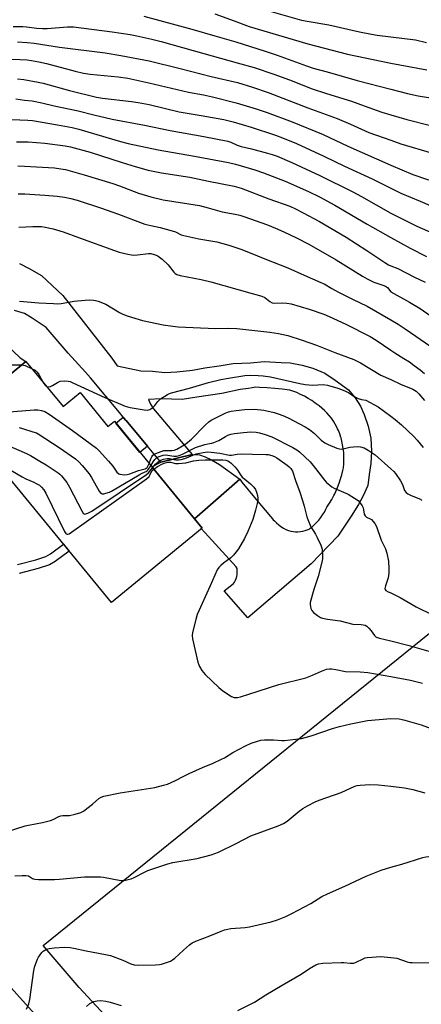
# Model space of a CAD drawing. Units: inches. Extents: x 1243771 to 1249771, y 593451 to 597452.
# Drawn here: x 1247851 to 1248012, y 594054 to 594448 of the extents above; entities that cross this region are included whole.
import ezdxf

# ---------------------------------------------------------------- set-up
doc = ezdxf.new("R2010")
doc.units = ezdxf.units.IN
doc.header["$MEASUREMENT"] = 0
for name, color, linetype in [('BLDG-Footprint', 5, 'Continuous'), ('CULTRL-Pad', 6, 'Continuous'), ('NTRL-Pasture Land', 2, 'Continuous'), ('TRANS-Non Street Sidewalk', 7, 'Continuous'), ('TRANS-Road', 130, 'Continuous'), ('Undefined', 1, 'Continuous')]:
    doc.layers.add(name, color=color, linetype=linetype)

msp = doc.modelspace()

# ---------------------------------------------------------------- linework, layer by layer
at = {"layer": 'BLDG-Footprint', "elevation": 769.82}
msp.add_lwpolyline([(1247853.9, 594311.23), (1247868.78, 594293.12), (1247875.57, 594298.71), (1247886.74, 594285.12), (1247889.31, 594287.24), (1247904.53, 594268.72), (1247924.45, 594244.49), (1247888.14, 594214.65), (1247826.96, 594289.09)], close=True, dxfattribs=at)
at = {"layer": 'CULTRL-Pad'}
msp.add_lwpolyline([(1247939.52, 594263.99), (1247921.41, 594248.19), (1247904.54, 594268.72), (1247904.32, 594268.98), (1247907.88, 594270.89), (1247920.53, 594273.96), (1247923.38, 594273.86), (1247925.75, 594272.99), (1247928.28, 594271.78), (1247931.45, 594269.99)], close=True, dxfattribs=at)
at = {"layer": 'NTRL-Pasture Land'}
msp.add_lwpolyline([(1248018.51, 593946.05), (1248003.47, 593931.24), (1248000.24, 593928.26), (1247933.8, 593997.26), (1247875.23, 594060.5), (1247860.75, 594077.33), (1248021.85, 594207.4)], dxfattribs=at)
at = {"layer": 'TRANS-Non Street Sidewalk'}
msp.add_lwpolyline([(1247902.57, 594277.27), (1247899.55, 594274.79), (1247889.94, 594286.47), (1247892.87, 594288.88), (1247893.84, 594287.69), (1247893.99, 594287.56)], close=True, dxfattribs=at)
msp.add_lwpolyline([(1247850.55, 594229.83), (1247857.81, 594231.68), (1247861.85, 594233.06), (1247863.68, 594234.1), (1247868.97, 594237.97), (1247871.27, 594235.18), (1247865.64, 594231.06), (1247863.34, 594229.75), (1247858.83, 594228.21), (1247851.2, 594226.28)], dxfattribs=at)
at = {"layer": 'TRANS-Road'}
for points in [[(1247851.28, 594350.48), (1247855.26, 594348.41), (1247860.16, 594345.7), (1247868.67, 594337.59), (1247888.35, 594312.46), (1247890.45, 594309.47), (1247899.95, 594307.51), (1247904.62, 594307.32), (1247909.57, 594306.77), (1247914.37, 594307.02), (1247920.57, 594307.67), (1247925.56, 594308.6), (1247931.29, 594309.39), (1247936.94, 594310.33), (1247943.8, 594310.7), (1247949.32, 594311.21), (1247956.13, 594310.83), (1247959.71, 594310.68), (1247964.51, 594309.78), (1247968.84, 594308.51), (1247973.67, 594306.46), (1247977.72, 594303.72), (1247983.13, 594299.82), (1247985.83, 594296.6), (1247987.84, 594293.23), (1247989.36, 594290.02), (1247990.92, 594285.3), (1247992.08, 594280.46), (1247992.37, 594275.29), (1247992.11, 594270.28), (1247991.43, 594265.88), (1247990.78, 594261.58), (1247988.99, 594257.34), (1247987.15, 594253.91), (1247984.2, 594249.22), (1247978.84, 594241.29), (1247968.12, 594230.11), (1247942.75, 594208.45), (1247933.32, 594219.33), (1247936.86, 594222.07), (1247937.03, 594222.2), (1247937.47, 594222.86), (1247937.84, 594223.55), (1247938.14, 594224.29), (1247938.36, 594225.04), (1247938.5, 594225.82), (1247938.57, 594226.6), (1247938.57, 594226.69), (1247938.56, 594228.32), (1247938.04, 594228.89), (1247926.98, 594241.12), (1247924.15, 594244.24), (1247924.45, 594244.49), (1247921.41, 594248.19), (1247939.52, 594263.99), (1247940.17, 594263.19), (1247940.4, 594262.91), (1247946.1, 594255.93), (1247951.9, 594249.07), (1247952.62, 594248.16), (1247952.92, 594247.83), (1247953.4, 594247.31), (1247954.24, 594246.51), (1247955.13, 594245.77), (1247956.06, 594245.09), (1247957.04, 594244.48), (1247958.06, 594243.94), (1247959.11, 594243.47), (1247959.12, 594243.47), (1247960.04, 594243.23), (1247960.97, 594243.08), (1247961.92, 594243), (1247962.87, 594243), (1247963.82, 594243.07), (1247964.77, 594243.23), (1247965.7, 594243.46), (1247966.61, 594243.77), (1247967.36, 594244.09), (1247967.65, 594244.3), (1247967.72, 594244.37), (1247968.39, 594244.88), (1247969.37, 594245.74), (1247969.67, 594246.03), (1247970.3, 594246.65), (1247971.17, 594247.62), (1247971.98, 594248.65), (1247972.74, 594249.72), (1247973.43, 594250.83), (1247974.05, 594251.98), (1247974.48, 594252.88), (1247975.47, 594254.39), (1247976.39, 594255.93), (1247977.25, 594257.51), (1247977.58, 594258.19), (1247978.03, 594259.12), (1247978.75, 594260.76), (1247979.39, 594262.43), (1247979.95, 594264.13), (1247980.03, 594264.41), (1247980.07, 594264.57), (1247980.44, 594265.84), (1247980.85, 594267.58), (1247981.07, 594268.65), (1247981.21, 594270.18), (1247981.23, 594270.67), (1247981.27, 594271.71), (1247981.26, 594273.24), (1247981.22, 594274.03), (1247981.17, 594274.77), (1247981.01, 594276.3), (1247980.76, 594277.82), (1247980.44, 594279.32), (1247980.11, 594280.6), (1247980.05, 594280.81), (1247979.59, 594282.26), (1247979.06, 594283.57), (1247978.75, 594284.25), (1247978.47, 594284.84), (1247977.8, 594286.08), (1247977.06, 594287.28), (1247976.25, 594288.44), (1247975.38, 594289.54), (1247974.45, 594290.6), (1247973.91, 594291.15), (1247973.46, 594291.6), (1247972.42, 594292.55), (1247971.32, 594293.43), (1247970.18, 594294.25), (1247969.75, 594294.53), (1247968.35, 594295.5), (1247966.92, 594296.41), (1247965.44, 594297.25), (1247963.92, 594298.02), (1247962.37, 594298.72), (1247960.79, 594299.34), (1247959.59, 594299.76), (1247956.56, 594300.13), (1247953.53, 594300.42), (1247950.5, 594300.64), (1247947.45, 594300.79), (1247945.82, 594300.84), (1247944.45, 594300.59), (1247943, 594300.42), (1247939.65, 594300.01), (1247932.32, 594298.39), (1247922.34, 594296.88), (1247916.5, 594295.99), (1247907.95, 594296.26), (1247902.96, 594295.92), (1247903.73, 594294.05), (1247904.99, 594292.2), (1247920.53, 594273.96), (1247907.88, 594270.89), (1247902.57, 594277.27), (1247893.99, 594287.56), (1247893.84, 594287.69), (1247892.87, 594288.88), (1247891.37, 594290.71), (1247879.78, 594304.62), (1247877.75, 594306.88), (1247870.84, 594314.56), (1247862, 594324.81), (1247856.41, 594328.58), (1247853.3, 594330.38), (1247849.33, 594331.63)], [(1247846.26, 594317.77), (1247851.53, 594312.6), (1247853.9, 594311.23), (1247826.96, 594289.09)], [(1247763.13, 594154.52), (1247937.32, 593960.97)]]:
    msp.add_lwpolyline(points, dxfattribs=at)
at = {"layer": 'Undefined'}
for points, elevation in [([(1247943.72, 594453.78), (1247964.34, 594447.9), (1247966.56, 594447.46), (1247975.19, 594446.02), (1247987.51, 594443.26), (1247992.32, 594442.25), (1247994.64, 594441.88), (1248000, 594441.18)], 736), ([(1247901.11, 594449.45), (1247920.32, 594444.28), (1247929.52, 594441.68), (1247937.97, 594439.17), (1247949.76, 594435.47), (1247954.55, 594433.85), (1247966.3, 594429.62), (1247968.92, 594428.74), (1247974.57, 594427.27), (1247986.58, 594423.77), (1248000, 594420.25)], 740), ([(1247929.5, 594450.48), (1247937.32, 594447.7), (1247943.37, 594445.34), (1247966.79, 594438.44), (1247982.66, 594434.35), (1248000, 594430.71)], 738), ([(1247848.75, 594445.38), (1247852.61, 594445.36), (1247854.08, 594445.25), (1247858.3, 594444.64), (1247860.48, 594444.53), (1247862.47, 594444.6), (1247870.52, 594445.18), (1247873.01, 594445.23), (1247888.38, 594443.29), (1247895.61, 594442.18), (1247898.31, 594441.69), (1247904.34, 594440.29), (1247908.03, 594439.34), (1247925.16, 594434.5), (1247938.48, 594430.88), (1247945.31, 594428.89), (1247953.14, 594426.31), (1247959.53, 594423.95), (1247968.56, 594420.46), (1247974.3, 594418.51), (1247984.33, 594415.46), (1247989.44, 594413.57), (1247996.49, 594411.1), (1248000, 594409.95)], 742), ([(1247850.49, 594439.28), (1247854.36, 594439.01), (1247857.17, 594438.66), (1247867.28, 594437.1), (1247885.62, 594434.83), (1247891.91, 594433.81), (1247903.26, 594431.64), (1247915.68, 594428.56), (1247928.1, 594425.29), (1247938.61, 594422.89), (1247944.65, 594421.03), (1247950.88, 594418.88), (1247966.79, 594412.81), (1247978.59, 594408.51), (1247983.92, 594406.24), (1247991.19, 594402.94), (1248000, 594399.8)], 744), ([(1248000, 594441.18), (1248009.94, 594440.06), (1248014.37, 594438.94)], 736), ([(1247847.54, 594432.27), (1247851.52, 594432.19), (1247854.36, 594431.97), (1247856.11, 594431.74), (1247859.04, 594431.24), (1247862.12, 594430.55), (1247873.62, 594427.43), (1247876.9, 594426.65), (1247879.67, 594426.25), (1247890.88, 594425.18), (1247894.67, 594424.61), (1247903.19, 594422.84), (1247919, 594419.05), (1247925.03, 594418.04), (1247928.61, 594417.25), (1247938.11, 594414.77), (1247946.11, 594412.33), (1247950.52, 594410.86), (1247960.55, 594407.22), (1247972.96, 594402.12), (1247982.89, 594397.45), (1248000, 594389.83)], 746), ([(1248000, 594430.71), (1248014.47, 594428.06)], 738), ([(1247850.56, 594424.44), (1247853.01, 594424.12), (1247858.74, 594423.1), (1247860.76, 594422.67), (1247871.29, 594419.77), (1247882.23, 594417.04), (1247884.53, 594416.67), (1247896.23, 594415.39), (1247898.89, 594414.99), (1247903.27, 594414.13), (1247915.33, 594411.17), (1247924.13, 594409.75), (1247933.21, 594408.08), (1247936.85, 594407.24), (1247944.06, 594405.02), (1247953.8, 594401.8), (1247956.69, 594400.75), (1247962.3, 594398.53), (1247973.25, 594393.45), (1247981.51, 594389.39), (1247992.58, 594384.37), (1248000, 594380.65)], 748), ([(1248000, 594420.25), (1248006.78, 594418.51), (1248011.06, 594417.65), (1248019.22, 594416.25)], 740), ([(1247849.92, 594416.42), (1247853.28, 594415.9), (1247856.42, 594415.55), (1247860.29, 594414.77), (1247865.27, 594413.59), (1247874.81, 594411.64), (1247881.1, 594409.95), (1247888.44, 594408.19), (1247901.38, 594405.87), (1247911.61, 594403.69), (1247925.22, 594401.29), (1247934.76, 594399.49), (1247935.92, 594399.09), (1247938.55, 594397.86), (1247940.11, 594397.28), (1247944.29, 594396.35), (1247950.69, 594394.68), (1247952.58, 594394.11), (1247954.47, 594393.37), (1247960.38, 594390.83), (1247971.68, 594385.73), (1247984.77, 594379.2), (1247988.25, 594377.31), (1248000, 594370.59)], 750), ([(1248000, 594409.95), (1248006.47, 594408.07), (1248015.96, 594405.74)], 742), ([(1247848.24, 594408.1), (1247854.62, 594407.82), (1247856.5, 594407.67), (1247866.49, 594406.03), (1247872.43, 594404.96), (1247875.1, 594404.3), (1247891.74, 594399.29), (1247894.86, 594398.49), (1247906.91, 594395.95), (1247921.43, 594393.47), (1247935.01, 594390.9), (1247937.81, 594390.22), (1247945.61, 594387.93), (1247949.09, 594386.74), (1247957.74, 594383.45), (1247967.03, 594379.33), (1247971.43, 594377.19), (1247977.62, 594373.86), (1247990.58, 594366.24), (1248000, 594360.88)], 752), ([(1247850.18, 594399.16), (1247852.16, 594399.2), (1247854.8, 594399.14), (1247861.53, 594398.61), (1247869.62, 594397.56), (1247871.8, 594397.18), (1247879.65, 594395.04), (1247892.4, 594390.9), (1247897.59, 594389.34), (1247902.88, 594387.87), (1247908.16, 594386.78), (1247919.57, 594385.02), (1247927.01, 594383.45), (1247937.28, 594381.41), (1247940.05, 594380.65), (1247951.17, 594376.37), (1247959.57, 594373.35), (1247961.86, 594372.36), (1247964.97, 594370.78), (1247971.43, 594367.21), (1247982.22, 594360.93), (1247990.5, 594355.63), (1247997.59, 594350.83), (1247999.12, 594349.96), (1248000, 594349.57)], 754), ([(1248000, 594399.8), (1248004.06, 594398.4), (1248016.75, 594394.63)], 744), ([(1247850.72, 594389.57), (1247853.38, 594389.49), (1247865.3, 594388.73), (1247867.9, 594388.41), (1247869.81, 594388.03), (1247877.22, 594385.99), (1247888.66, 594382.53), (1247891.43, 594381.58), (1247899, 594378.64), (1247903.87, 594377.14), (1247908.86, 594375.99), (1247923.45, 594373.61), (1247926.84, 594372.78), (1247932.54, 594371.08), (1247937.71, 594370.26), (1247939.64, 594369.81), (1247941.24, 594369.31), (1247950.59, 594365.94), (1247953.9, 594364.65), (1247957.17, 594363.18), (1247962.26, 594360.71), (1247967.15, 594358.13), (1247978.12, 594351.89), (1247988.76, 594345.31), (1247990.51, 594344.3), (1247993.27, 594343.03), (1247996.87, 594341.81), (1247997.93, 594341.36), (1247998.68, 594340.78), (1248000, 594339.12)], 756), ([(1248000, 594389.83), (1248008.88, 594386.09), (1248014.7, 594384.09), (1248020.44, 594382.46), (1248031.1, 594379.87), (1248044.98, 594376.07), (1248058.98, 594372), (1248064.1, 594370.41), (1248066.25, 594369.5), (1248068.83, 594368.18), (1248074.72, 594364.21), (1248078.84, 594361.24)], 746), ([(1247850.83, 594378.32), (1247853.4, 594378.3), (1247861.42, 594377.84), (1247866.44, 594377.45), (1247869.29, 594377.07), (1247871.86, 594376.54), (1247874.42, 594375.78), (1247883.75, 594372.77), (1247890.94, 594370.25), (1247901.51, 594366.26), (1247903.96, 594365.61), (1247907.71, 594364.83), (1247912.47, 594363.56), (1247913.81, 594363.09), (1247916.06, 594361.98), (1247917.14, 594361.59), (1247923.09, 594360.38), (1247930.38, 594359.06), (1247935.17, 594357.72), (1247939.97, 594356.13), (1247943, 594354.98), (1247950.19, 594352.05), (1247958.8, 594348.73), (1247965.33, 594345.76), (1247972.04, 594342.89), (1247973.32, 594342.23), (1247976.45, 594340.38), (1247979.06, 594338.94), (1247984.67, 594336.15), (1247990.52, 594333.39), (1248000, 594327.94)], 758), ([(1248000, 594380.65), (1248004.06, 594378.67), (1248011.76, 594375.43), (1248019.83, 594371.92)], 748), ([(1248000, 594370.59), (1248005.88, 594367.61), (1248010.47, 594365.41), (1248028.55, 594357.53)], 750), ([(1247851.02, 594364.95), (1247856.71, 594365.3), (1247860.18, 594365.21), (1247861.62, 594364.99), (1247864.76, 594364.3), (1247868.79, 594363.18), (1247875.42, 594360.7), (1247889.37, 594355.66), (1247891.3, 594355.04), (1247894.7, 594354.16), (1247896.12, 594353.85), (1247896.96, 594353.76), (1247898.61, 594353.87), (1247903.04, 594354.45), (1247903.91, 594354.42), (1247905.26, 594354.1), (1247906.05, 594353.8), (1247906.82, 594353.4), (1247908.48, 594352.23), (1247910.83, 594349.84), (1247913.09, 594346.91), (1247913.69, 594346.38), (1247914.37, 594346.02), (1247915.74, 594345.67), (1247924.11, 594344.05), (1247928, 594343.12), (1247944.48, 594338.37), (1247948.35, 594337.37), (1247949.57, 594336.84), (1247951.65, 594335.18), (1247952.57, 594334.69), (1247953.59, 594334.59), (1247956.47, 594334.74), (1247958.42, 594334.56), (1247960.09, 594334.31), (1247967.35, 594332.13), (1247973.22, 594330.13), (1247975.38, 594329.26), (1247982.09, 594326.1), (1247991.81, 594321.17), (1247994.2, 594319.74), (1248000, 594315.67)], 760), ([(1248000, 594360.88), (1248007.78, 594356.59), (1248014.39, 594353.31)], 752), ([(1248000, 594349.57), (1248002.81, 594348.48), (1248009.58, 594344.98), (1248013.79, 594342.97)], 754), ([(1248000, 594339.12), (1248007.48, 594334.92), (1248011.79, 594332.38), (1248019.33, 594327.25)], 756), ([(1247851.39, 594335.34), (1247859.1, 594334.72), (1247864.95, 594334.36), (1247866.4, 594334.33), (1247868.03, 594334.45), (1247873.19, 594335.36), (1247874.62, 594335.55), (1247879.24, 594335.83), (1247880.92, 594335.79), (1247881.73, 594335.64), (1247882.87, 594335.29), (1247885.94, 594334.12), (1247891.38, 594330.79), (1247892.39, 594330.29), (1247894.01, 594329.66), (1247896.23, 594328.92), (1247900.55, 594327.66), (1247908.89, 594325.81), (1247912.75, 594325.28), (1247914.81, 594325.12), (1247929.78, 594324.47), (1247935.06, 594324.51), (1247938.35, 594324.42), (1247951.64, 594322.92), (1247955.11, 594322.42), (1247958.77, 594321.6), (1247964.59, 594319.77), (1247970.3, 594317.72), (1247977.65, 594314.82), (1247985.23, 594311.97), (1247987.88, 594310.64), (1247996.08, 594305.72), (1248000, 594303.96)], 762), ([(1248000, 594327.94), (1248002.94, 594326.15), (1248005.81, 594324.26), (1248016.09, 594317.23)], 758), ([(1248000, 594315.67), (1248001.62, 594314.6), (1248005.26, 594312.45), (1248007.5, 594310.99), (1248009.46, 594309.64), (1248011.78, 594307.85), (1248013.6, 594306.37)], 760), ([(1247848.19, 594309.79), (1247852.16, 594309.8)], 764), ([(1247852.16, 594309.8), (1247853.56, 594309.54), (1247856.19, 594308.44)], 764), ([(1247856.19, 594308.44), (1247857.58, 594307.72), (1247858.03, 594307.38), (1247858.41, 594306.96), (1247859.05, 594305.98), (1247860.8, 594302.84)], 764), ([(1247862.11, 594301.24), (1247862.45, 594301.08), (1247862.9, 594301.01), (1247863.79, 594301.19), (1247864.56, 594301.57), (1247866.56, 594302.82), (1247867.62, 594303.26), (1247869.35, 594303.46), (1247870.8, 594303.37), (1247871.64, 594303.11), (1247872.73, 594302.64), (1247885.45, 594296.71), (1247893.69, 594293.32), (1247894.54, 594293.03), (1247895.7, 594292.77), (1247901.31, 594291.8), (1247902.46, 594291.7), (1247903.01, 594291.77), (1247903.51, 594291.96), (1247904.67, 594292.77), (1247905.48, 594293.58), (1247906.7, 594295.23), (1247907.82, 594296.17), (1247910.55, 594297.94), (1247911.34, 594298.34), (1247912.15, 594298.63), (1247919.39, 594300.44), (1247927.08, 594302.81), (1247931.91, 594304.01), (1247934.97, 594304.55), (1247941.61, 594305.53), (1247943.97, 594305.7), (1247946.93, 594305.63), (1247948.97, 594305.45), (1247951.83, 594305), (1247963.61, 594302.34), (1247965.68, 594301.99), (1247968.65, 594301.67), (1247972.9, 594301.96), (1247974.69, 594301.67), (1247978.85, 594300.53), (1247980.99, 594299.7), (1247983.06, 594298.72), (1247985.42, 594297.13), (1247986.94, 594296.36), (1247988.25, 594295.98), (1247990.08, 594295.66)], 764), ([(1248000, 594303.96), (1248003.97, 594302.17), (1248008.9, 594300.08), (1248010.17, 594299.24), (1248011.21, 594298.22), (1248013.52, 594295.58)], 762), ([(1247860.8, 594302.84), (1247861.42, 594301.86), (1247862.11, 594301.24)], 764), ([(1247990.08, 594295.66), (1247995.01, 594292.97), (1248000, 594289.31)], 764), ([(1247837.16, 594290.28), (1247857.25, 594291.87), (1247858.72, 594291.85), (1247860.14, 594291.59), (1247861.5, 594291.16), (1247863.24, 594290.09), (1247872.57, 594283.53), (1247882.2, 594276.43), (1247883.27, 594275.42), (1247886.96, 594271.24), (1247888.66, 594269.22), (1247890.29, 594266.91), (1247891.06, 594266.2), (1247891.56, 594266), (1247892.4, 594265.86), (1247893.57, 594265.82), (1247894.45, 594265.9), (1247895.54, 594266.21), (1247899.01, 594267.57), (1247901.68, 594268.22), (1247902.12, 594268.45), (1247902.45, 594268.78), (1247902.86, 594269.5), (1247903.2, 594270.34)], 766), ([(1247903.2, 594270.34), (1247903.94, 594272.26), (1247904.33, 594273.05), (1247904.78, 594273.66), (1247905.18, 594273.98), (1247905.91, 594274.37), (1247906.97, 594274.79), (1247909.14, 594275.48), (1247910.23, 594275.58), (1247912.44, 594275.55), (1247913.25, 594275.71), (1247914.29, 594276.12), (1247915.96, 594277.01), (1247917.98, 594278.26), (1247920.27, 594280.07), (1247925.74, 594285.64), (1247927.2, 594286.96), (1247928.14, 594287.63), (1247929.11, 594288.18), (1247933.68, 594290.46), (1247935, 594291.01), (1247936.11, 594291.3), (1247938.04, 594291.59), (1247941.58, 594291.95), (1247945.5, 594292.06), (1247949.18, 594291.73)], 766), ([(1247949.18, 594291.73), (1247953.38, 594290.74), (1247954.97, 594290.29), (1247956.78, 594289.6), (1247958.89, 594288.57), (1247965.78, 594284.96), (1247967.48, 594283.97), (1247969.52, 594282.4), (1247972.15, 594279.68), (1247973.6, 594278.66), (1247974.92, 594277.97), (1247978.45, 594276.48), (1247979.51, 594276.17), (1247980.46, 594276.11), (1247983.69, 594276.87), (1247986.51, 594277.17), (1247987.88, 594277.05), (1247989.44, 594276.56), (1247990.92, 594275.71), (1247993.76, 594273.76), (1248000, 594268.18)], 766), ([(1248000, 594289.31), (1248001.82, 594287.89), (1248004.33, 594285.76), (1248009.28, 594281.14), (1248010.64, 594279.74), (1248013.04, 594276.79)], 764), ([(1247851.14, 594284.69), (1247852.55, 594284.37), (1247856.72, 594283.05), (1247858.08, 594282.56), (1247858.86, 594282.16), (1247867.27, 594276.69), (1247873.72, 594272.14), (1247875.09, 594271.06), (1247876.46, 594269.56), (1247879.22, 594266.18), (1247880.18, 594264.67), (1247883.29, 594259.19), (1247883.79, 594258.53), (1247884.19, 594258.25), (1247884.4, 594258.19), (1247885.15, 594258.21), (1247885.95, 594258.39), (1247887.31, 594258.82), (1247888.11, 594259.2), (1247899.19, 594265.8), (1247900.5, 594266.51), (1247902.26, 594267.3), (1247902.65, 594267.58), (1247903.05, 594268.03), (1247903.95, 594269.43)], 768), ([(1247837.2, 594280.12), (1247845.14, 594278.15), (1247854.13, 594274.28), (1247855.7, 594273.5), (1247859.43, 594271.29), (1247862, 594269.86), (1247866.85, 594266.62), (1247867.52, 594266.07), (1247868.13, 594265.45), (1247870.28, 594262.71), (1247871.3, 594260.89), (1247876.24, 594251.31), (1247876.86, 594250.41), (1247877.23, 594250.14), (1247877.44, 594250.1), (1247877.92, 594250.13), (1247878.69, 594250.38), (1247880.24, 594251.21), (1247902.25, 594265.94), (1247903.02, 594266.59), (1247904.59, 594268.65)], 770), ([(1247903.95, 594269.43), (1247904.82, 594270.95), (1247905.49, 594271.9), (1247906.33, 594272.68), (1247907.3, 594273.19), (1247908.9, 594273.66), (1247909.98, 594273.81), (1247910.78, 594273.72), (1247913.17, 594273.25), (1247914.25, 594273.28), (1247915.31, 594273.5), (1247916.65, 594274.08), (1247921.85, 594276.72), (1247925.62, 594277.95), (1247926.74, 594278.22), (1247928.34, 594278.47), (1247929.12, 594278.7), (1247931.14, 594279.58), (1247933.84, 594281.2), (1247934.8, 594281.68), (1247936.03, 594282.07), (1247937.5, 594282.32), (1247941.08, 594282.76), (1247944.01, 594282.98), (1247946.06, 594282.9), (1247947.49, 594282.66), (1247949.67, 594281.97), (1247952.36, 594280.98), (1247960.84, 594276.72), (1247962.38, 594275.83), (1247963.52, 594274.99), (1247967.7, 594270.96), (1247969.89, 594268.37), (1247973.49, 594263.61), (1247974.28, 594262.76), (1247975.56, 594261.62), (1247976.46, 594260.92), (1247977.39, 594260.39), (1247983, 594258.03), (1247985.54, 594256.5), (1247986.95, 594255.46), (1247987.87, 594254.35), (1247988.51, 594253.39), (1247988.91, 594252.63), (1247989.15, 594251.8), (1247989.42, 594250.08), (1247989.71, 594249.4), (1247990.34, 594248.87), (1247991.83, 594248.2), (1247992.29, 594247.88), (1247992.9, 594247.27), (1247993.62, 594246.33), (1247994.33, 594245.04), (1247996.22, 594239.67), (1247997.93, 594236.16), (1247998.48, 594234.48), (1247999.07, 594231.26), (1247999.26, 594228.12), (1247999.26, 594226.42), (1247998.96, 594224.47), (1247997.87, 594221.39), (1247997.65, 594220.31), (1247997.73, 594219.89), (1247998.07, 594219.46), (1247998.98, 594218.91), (1248000, 594218.5)], 768), ([(1247904.59, 594268.65), (1247905.84, 594270.06), (1247906.87, 594270.95), (1247907.99, 594271.7), (1247909.05, 594272.13), (1247910.48, 594272.38), (1247911.35, 594272.28), (1247913.16, 594271.88), (1247913.91, 594271.79), (1247915, 594271.8), (1247916.14, 594271.93), (1247917.59, 594272.3), (1247920.79, 594273.68), (1247922.14, 594274.14), (1247924.92, 594274.79), (1247926.64, 594274.97), (1247928.09, 594274.88), (1247931.57, 594274.42), (1247935.48, 594273.7), (1247936.19, 594273.7), (1247938.55, 594274.1), (1247940.21, 594274.21), (1247944.59, 594274.02), (1247949.96, 594273.99), (1247950.98, 594273.91), (1247952.41, 594273.58), (1247953.49, 594273.15), (1247954.46, 594272.54), (1247958.48, 594269.65), (1247959.4, 594268.95), (1247960.03, 594268.37), (1247960.71, 594267.28), (1247961.89, 594263.58), (1247963.59, 594258.8), (1247964.65, 594255.5), (1247965.32, 594253.28), (1247966.42, 594248.99), (1247966.77, 594247.86), (1247968.07, 594244.93), (1247969.92, 594241.97), (1247970.6, 594240.64), (1247971.98, 594237.66), (1247972.32, 594236.84), (1247972.55, 594236), (1247972.74, 594233.39), (1247972.69, 594232.23), (1247972.55, 594231.36), (1247970.89, 594225.03), (1247969.24, 594219.82), (1247967.8, 594214.64), (1247967.75, 594213.79), (1247967.85, 594212.99), (1247968.06, 594212.21), (1247968.39, 594211.49), (1247969.13, 594210.67), (1247970.69, 594209.41), (1247971.87, 594208.63), (1247972.66, 594208.33), (1247974.64, 594207.97), (1247979.78, 594207.31), (1247984.9, 594206.03), (1247988.15, 594205.85), (1247988.99, 594205.73), (1247989.79, 594205.51), (1247990.49, 594205.11), (1247991.29, 594204.36), (1247992.2, 594203.3), (1247993.57, 594201.4), (1247994.23, 594200.82), (1247995.55, 594200.34), (1248000, 594199.29)], 770), ([(1247905.07, 594268.07), (1247906.64, 594269.09), (1247908.66, 594270.18), (1247909.69, 594270.65), (1247910.73, 594270.9), (1247911.75, 594270.84), (1247913.86, 594270.32), (1247914.96, 594270.29), (1247917.9, 594270.58), (1247921.08, 594271.37), (1247923.09, 594271.62), (1247925.71, 594271.74), (1247932.82, 594271.77), (1247933.97, 594271.67), (1247934.73, 594271.43), (1247935.45, 594271.02), (1247936.12, 594270.47), (1247937.58, 594269.04), (1247938.52, 594267.93), (1247939.9, 594265.73), (1247940.56, 594264.92), (1247941.54, 594264), (1247943.84, 594262.24), (1247945.21, 594260.84), (1247945.85, 594259.94), (1247946.26, 594258.88), (1247946.62, 594257.47), (1247946.8, 594256.33), (1247946.78, 594255.46), (1247946.57, 594254.29), (1247945.89, 594251.63), (1247944.75, 594247.95), (1247942.76, 594243.09), (1247941.39, 594240.26), (1247938.98, 594236.14), (1247938.16, 594234.92), (1247937.02, 594233.61), (1247936, 594232.6), (1247933.08, 594230.44), (1247931.98, 594229.5), (1247931.18, 594228.65), (1247930.56, 594227.69), (1247927.63, 594221.34), (1247922.51, 594209.86), (1247921.91, 594207.88), (1247920.6, 594202.66), (1247920.46, 594201.5), (1247920.64, 594200.06), (1247922.81, 594190.81), (1247923.14, 594189.68), (1247923.44, 594188.99), (1247924.42, 594187.36), (1247925.68, 594185.79), (1247931.18, 594180.56), (1247932.81, 594179.29), (1247936.25, 594176.97), (1247937.28, 594176.61), (1247938.07, 594176.55), (1247938.62, 594176.6), (1247939.78, 594176.88), (1247943.22, 594177.92), (1247955.22, 594181.76), (1247965.99, 594184.48), (1247968.68, 594185.52), (1247972.35, 594187.18), (1247974.31, 594187.89), (1247975.44, 594188.14), (1247976.3, 594188.13), (1247978.03, 594187.86), (1247981.87, 594187.03), (1247987.77, 594186.82), (1247990.89, 594186.58), (1248000, 594184.99)], 772), ([(1247841.56, 594271.33), (1247852.33, 594265.02), (1247853.92, 594264.22), (1247857.03, 594262.91), (1247858.05, 594262.37), (1247859.28, 594261.61), (1247860.17, 594260.89), (1247861.09, 594259.76), (1247861.83, 594258.47), (1247869.31, 594243.15), (1247869.89, 594242.25), (1247870.06, 594242.1), (1247870.39, 594241.98), (1247870.7, 594242.02), (1247871.17, 594242.22), (1247872.14, 594242.84), (1247902.16, 594264.19), (1247903.21, 594265.18), (1247903.63, 594265.9), (1247904.31, 594267.36), (1247905.07, 594268.07)], 772), ([(1248000, 594268.18), (1248001.19, 594267.07), (1248001.9, 594266.26), (1248003.89, 594263.37), (1248004.75, 594261.87), (1248005.59, 594259.55), (1248006.19, 594258.7), (1248006.86, 594258.19), (1248008.14, 594257.52), (1248011.89, 594256), (1248012.49, 594255.55)], 766), ([(1248000, 594218.5), (1248002.2, 594217.52), (1248003.75, 594216.72), (1248010.18, 594212.98), (1248017.03, 594209.61)], 768), ([(1248000, 594199.29), (1248006.89, 594197.53), (1248015.31, 594195.12)], 770), ([(1248000, 594184.99), (1248007.88, 594183.51), (1248012.7, 594182.31)], 772), ([(1247846.56, 594122.93), (1247853.55, 594125.19), (1247854.99, 594125.51), (1247860.57, 594126.49), (1247863.76, 594127.28), (1247864.84, 594127.72), (1247867.14, 594128.93), (1247867.93, 594129.23), (1247868.72, 594129.35), (1247870.54, 594129.31), (1247871.37, 594129.38), (1247873.65, 594129.92), (1247875.9, 594130.58), (1247876.92, 594131.08), (1247878.31, 594132.1), (1247880.57, 594133.89), (1247883.04, 594136.12), (1247884, 594136.67), (1247885.06, 594137.07), (1247891.69, 594138.42), (1247905.52, 594140.62), (1247908.95, 594141.44), (1247910.64, 594141.95), (1247913.87, 594143.35), (1247917.15, 594145.09), (1247919.29, 594146.11), (1247924.58, 594148.52), (1247928.89, 594150.32), (1247932.24, 594151.85), (1247933.48, 594152.5), (1247936.83, 594154.58), (1247941.87, 594157.2), (1247944.13, 594158.25), (1247946.2, 594159.03), (1247948.04, 594159.45), (1247949.46, 594159.61), (1247953, 594159.71), (1247956.39, 594159.44), (1247957.53, 594159.42), (1247964.32, 594160.23), (1247965.72, 594160.53), (1247968.14, 594161.25), (1247976.74, 594164.18), (1247979.44, 594164.94), (1247984.08, 594166.08), (1247990.7, 594167.4), (1248000, 594168.22)], 774), ([(1248000, 594168.22), (1248003.37, 594168.02), (1248004.54, 594167.84), (1248005.69, 594167.56), (1248012.27, 594165.7), (1248018.29, 594163.39), (1248020.47, 594162.47), (1248025.87, 594159.89), (1248031.5, 594156.92), (1248036.54, 594154.51), (1248041.77, 594151.57), (1248042.57, 594151.26), (1248044.01, 594150.92), (1248045.78, 594150.62), (1248046.95, 594150.55), (1248051.37, 594151.02), (1248053.76, 594151.11), (1248068.3, 594150.02), (1248074.72, 594149.96), (1248076.46, 594149.98), (1248077.94, 594150.09), (1248087.31, 594151.19), (1248088.76, 594151.14), (1248089.99, 594150.89)], 774), ([(1247849.49, 594105.15), (1247852.45, 594105.33), (1247853.91, 594105.34), (1247854.94, 594105.14), (1247856.48, 594104.16), (1247856.97, 594103.96), (1247857.51, 594103.85), (1247858.93, 594103.76), (1247865.34, 594103.72), (1247867.38, 594103.82), (1247877.34, 594104.79), (1247882.35, 594104.8), (1247883.82, 594104.74), (1247884.96, 594104.6), (1247891.85, 594103.3), (1247893.2, 594103.33), (1247894.9, 594103.66), (1247895.99, 594103.99), (1247897.27, 594104.55), (1247901.35, 594106.69), (1247902.66, 594107.31), (1247910.72, 594110.01), (1247912.68, 594110.47), (1247922.47, 594112.07), (1247928.14, 594113.62), (1247931.03, 594114.63), (1247938.13, 594118.12), (1247943.93, 594121.17), (1247954.94, 594125.19), (1247957.09, 594126.07), (1247958.54, 594127.06), (1247963.35, 594131.03), (1247964.76, 594132.11), (1247966.7, 594133.27), (1247969.71, 594134.82), (1247971.31, 594135.5), (1247980.16, 594138.59), (1247985.57, 594141.04), (1247986.59, 594141.34), (1247987.71, 594141.52), (1247989.75, 594141.68), (1247991.5, 594141.72), (1247995.01, 594141.63), (1248000, 594141.05)], 776), ([(1248000, 594141.05), (1248005.58, 594140.36), (1248008.81, 594139.72), (1248013.62, 594138.43)], 776), ([(1248000, 594108.58), (1248004.43, 594109.83), (1248012.93, 594112.55), (1248014.09, 594112.82), (1248015.25, 594112.97), (1248017.58, 594113.16), (1248018.72, 594113.16), (1248021.5, 594112.92), (1248027.54, 594112.61), (1248033.37, 594112.06)], 778), ([(1247854.17, 594051.78), (1247855.01, 594053.94), (1247855.47, 594055.62), (1247857.07, 594067.29), (1247857.43, 594069.01), (1247858.54, 594071.76), (1247858.94, 594072.56), (1247859.55, 594073.52), (1247860.24, 594074.42), (1247860.83, 594075.01), (1247862.08, 594075.75), (1247863.18, 594076.11), (1247865.24, 594076.35), (1247869.38, 594076.63), (1247871.62, 594076.49), (1247873.05, 594076.25), (1247877.99, 594075.15), (1247885.8, 594073.73), (1247887.83, 594073.28), (1247892.7, 594071.44), (1247895.92, 594069.93), (1247897.22, 594069.56), (1247898.96, 594069.45), (1247905.85, 594069.59), (1247907.34, 594069.66), (1247908.22, 594069.79), (1247911.04, 594070.72), (1247911.86, 594071.06), (1247912.61, 594071.5), (1247913.52, 594072.23), (1247916.96, 594075.43), (1247919.37, 594077.52), (1247920.5, 594078.33), (1247921.92, 594079.07), (1247927.6, 594081.11), (1247932.11, 594083.07), (1247933.47, 594083.54), (1247936.03, 594084.03), (1247941.67, 594084.51), (1247943.44, 594084.74), (1247952.16, 594086.74), (1247954.7, 594087.54), (1247957.99, 594088.85), (1247960.37, 594090.04), (1247967.99, 594094.07), (1247972.41, 594096.83), (1247974.65, 594098.03), (1247981.61, 594101), (1247990.15, 594105.08), (1247996.19, 594107.44), (1248000, 594108.58)], 778), ([(1247938.8, 594051.17), (1247945.47, 594054.56), (1247950, 594057.46), (1247956.5, 594061.43), (1247964.1, 594065.78), (1247967.49, 594068.03), (1247970.03, 594069.5), (1247971.08, 594069.95), (1247972.79, 594070.18), (1247980.1, 594070.51), (1247981.26, 594070.47), (1247983.8, 594070.15), (1247984.64, 594070.13), (1247985.17, 594070.21), (1247985.94, 594070.45), (1247989.23, 594072.12), (1247989.75, 594072.31), (1247990.61, 594072.49), (1247995.99, 594072.84), (1248000, 594072.49)], 780), ([(1248000, 594072.49), (1248002.4, 594072.14), (1248006.62, 594070.76), (1248007.7, 594070.51), (1248008.54, 594070.41), (1248021.28, 594070.29)], 780), ([(1247878.12, 594052.89), (1247879.5, 594053.98), (1247881.06, 594054.83), (1247882.42, 594055.14), (1247883.85, 594055.21), (1247885.91, 594054.94), (1247887.63, 594054.58), (1247891.98, 594053.3)], 780)]:
    msp.add_lwpolyline(points, dxfattribs=dict(at, elevation=elevation))

doc.saveas('drawing.dxf')
